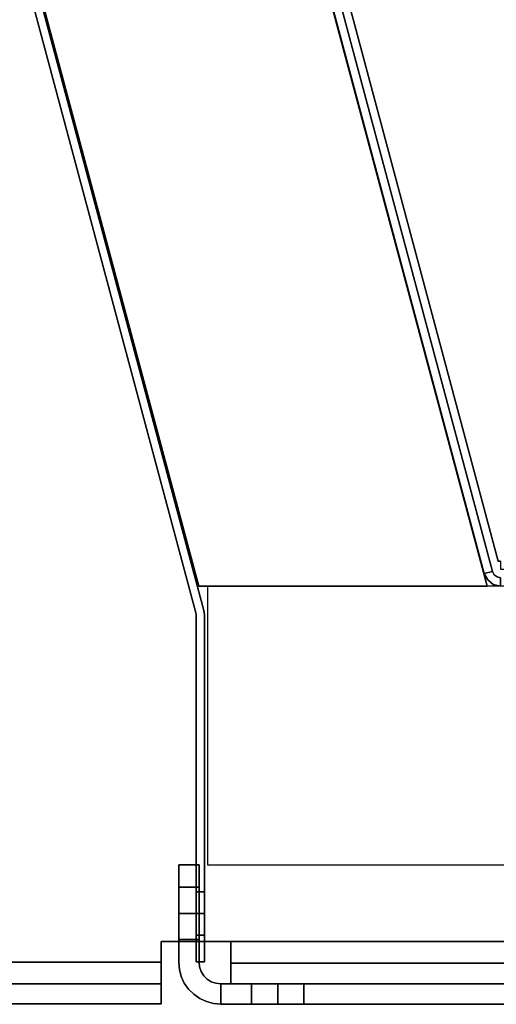
# Model space of a CAD drawing. Units: inches. Extents: x 10 to 127, y 13 to 169.
# Drawn here: x 72 to 73, y 115 to 119 of the extents above; entities that cross this region are included whole.
import ezdxf

# ---------------------------------------------------------------- set-up
doc = ezdxf.new("R2010")
doc.units = ezdxf.units.IN
doc.header["$LTSCALE"] = 6
doc.header["$MEASUREMENT"] = 0
doc.layers.add('DIMS-END', color=7, linetype='Continuous')
doc.layers.add('END VIEW', color=7, linetype='Continuous')
doc.styles.get("Standard").update_dxf_attribs({"font": 'arial.ttf'})
doc.dimstyles.get("Standard").update_dxf_attribs({"dimtxt": 1.3, "dimasz": 1.8, "dimexe": 0.25, "dimexo": 0.25, "dimgap": 0.09, "dimtad": 0, "dimtih": 1, "dimtoh": 1, "dimdec": 4, "dimzin": 0, "dimdsep": 46, "dimlunit": 5, "dimtxsty": 'Standard', "dimcen": 1, "dimadec": 0, "dimazin": 0, "dimtfac": 1, "dimtdec": 4, "dimtofl": 0, "dimtmove": 0, "dimatfit": 3, "dimfxl": 1, "dimfrac": 2, "dimtolj": 1, "dimtzin": 0, "dimarcsym": 0})

# ---------------------------------------------------------------- blocks, each defined once
blk = doc.blocks.new('BLF-77-SS_SECTION VIEW_dwg-7180141-CASE _5_ X SEC PAGE _1_ C')
at = {"layer": 'END VIEW', "flags": 128}
for points in [[(-115.3908, -21.4615), (-106.1936, -21.4615), (-106.1936, -21.3878), (-106.1936, -21.4615), (-115.3908, -21.4615), (-106.1936, -21.4615), (-115.3908, -21.4615)], [(-115.3908, -21.6119), (-106.1936, -21.6119), (-115.3908, -21.6119)], [(-92.7904, -21.466), (-105.9439, -21.466), (-105.9439, -21.5397), (-105.9439, -21.5337), (-105.9439, -21.5186), (-105.9439, -21.4946), (-105.9439, -21.463), (-105.9439, -21.4269), (-105.9439, -21.3878), (-106.1936, -21.3878), (-105.9439, -21.3878), (-92.7904, -21.3878)], [(-92.7904, -21.3878), (-105.9439, -21.3878), (-106.1936, -21.3878), (-106.1936, -21.4615), (-115.3908, -21.4615)], [(-115.3908, -21.6119), (-106.1936, -21.6119), (-115.3908, -21.6119), (-106.1936, -21.6119), (-115.3908, -21.6119)], [(-115.3908, -21.4615), (-106.1936, -21.4615), (-115.3908, -21.4615), (-106.1936, -21.4615), (-106.1936, -21.5006), (-106.1936, -21.5367), (-106.1936, -21.5683), (-106.1936, -21.5923), (-106.1936, -21.6074), (-106.1936, -21.6119), (-106.1936, -21.5397), (-106.1936, -21.5337), (-106.1936, -21.5156), (-106.1936, -21.4916), (-106.1936, -21.4615), (-106.1936, -21.3878), (-105.9439, -21.3878), (-105.9439, -21.4179), (-105.9439, -21.4434), (-105.9439, -21.46), (-105.9439, -21.466), (-105.9439, -21.5397), (-92.7904, -21.5397), (-105.9439, -21.5397), (-105.9439, -21.5337), (-105.9439, -21.5186), (-105.9439, -21.4946), (-105.9439, -21.463), (-105.9439, -21.4269), (-105.9439, -21.3878), (-92.7904, -21.3878), (-105.9439, -21.3878), (-92.7904, -21.3878)], [(-92.7904, -21.466), (-105.9439, -21.466), (-92.7904, -21.466), (-105.9439, -21.466), (-92.7904, -21.466)], [(-106.9923, -12.7523), (-105.0337, -20.067), (-105.0048, -20.0593), (-106.9634, -12.7446), (-105.0048, -20.0593), (-105.0337, -20.067), (-105.0048, -20.0593), (-104.9987, -20.0715), (-104.988, -20.0792), (-104.9758, -20.0822), (-104.9758, -20.1127), (-105.0017, -20.1066), (-105.0215, -20.0898), (-105.0337, -20.067), (-105.0215, -20.0898), (-105.0017, -20.1066), (-104.9758, -20.1127), (-104.9758, -20.0822), (-104.988, -20.0792), (-104.9987, -20.0715), (-105.0048, -20.0593), (-105.0337, -20.067), (-106.9923, -12.7523)], [(-86.3256, -14.5828), (-106.4391, -14.5828), (-104.9834, -20.0228), (-104.9758, -20.0228), (-104.9758, -20.0517), (-91.3936, -20.0517)], [(-92.9418, -21.5396), (-105.9796, -21.5396), (-105.9972, -21.5377), (-106.0136, -21.532), (-106.0281, -21.5226), (-106.0406, -21.5106), (-106.0501, -21.4955), (-106.0557, -21.4792), (-106.0576, -21.4616), (-106.0557, -21.4792), (-106.0501, -21.4955), (-106.0406, -21.5106), (-106.0281, -21.5226), (-106.0136, -21.532), (-105.9972, -21.5377), (-105.9796, -21.5396), (-105.9796, -21.6131), (-106.006, -21.6106), (-106.0312, -21.6037), (-106.0551, -21.5924), (-106.0765, -21.5773), (-106.0953, -21.559), (-106.1104, -21.537), (-106.1218, -21.5138), (-106.128, -21.488), (-106.1306, -21.4616), (-106.1306, -21.1126), (-106.1306, -21.4616), (-106.128, -21.488), (-106.1218, -21.5138), (-106.1104, -21.537), (-106.0953, -21.559), (-106.0765, -21.5773), (-106.0551, -21.5924), (-106.0312, -21.6037), (-106.006, -21.6106), (-105.9796, -21.6131), (-105.9796, -21.5396), (-92.9418, -21.5396)], [(-106.1306, -21.3792), (-106.1306, -21.3723), (-106.1306, -21.361), (-106.1306, -21.3459), (-106.1306, -21.3283), (-106.1306, -21.3081), (-106.1306, -21.2874), (-106.1306, -21.3081), (-106.1306, -21.3283), (-106.1306, -21.3459), (-106.1306, -21.361), (-106.1306, -21.3723), (-106.1306, -21.3792), (-106.1306, -21.3723), (-106.1306, -21.361), (-106.1306, -21.3459), (-106.1306, -21.3283), (-106.1306, -21.3081), (-106.1306, -21.2874), (-106.1306, -21.3081), (-106.1306, -21.3283), (-106.1306, -21.3459), (-106.1306, -21.361), (-106.1306, -21.3723), (-106.1306, -21.3792), (-106.1306, -21.3723), (-106.1306, -21.361), (-106.1306, -21.3459), (-106.1306, -21.3283), (-106.1306, -21.3081), (-106.1306, -21.2874), (-106.1306, -21.3081), (-106.1306, -21.3283), (-106.1306, -21.3459), (-106.1306, -21.361), (-106.1306, -21.3723), (-106.1306, -21.3792), (-106.1306, -21.3723), (-106.1306, -21.361), (-106.1306, -21.3459), (-106.1306, -21.3283), (-106.1306, -21.3081), (-106.1306, -21.2874), (-106.1306, -21.2666), (-106.1306, -21.2465), (-106.1306, -21.2289), (-106.1306, -21.2138), (-106.1306, -21.2025), (-106.1306, -21.1956), (-106.1306, -21.1931), (-106.0576, -21.1931), (-106.1306, -21.1931), (-106.0576, -21.1931), (-106.1306, -21.1931), (-106.0576, -21.1931), (-106.1306, -21.1931), (-106.0576, -21.1931), (-106.1306, -21.1931), (-106.0576, -21.1931), (-106.1306, -21.1931), (-106.0576, -21.1931), (-106.1306, -21.1931), (-106.1306, -21.1956), (-106.1306, -21.2025), (-106.1306, -21.2138), (-106.1306, -21.2289), (-106.1306, -21.2465), (-106.1306, -21.2666), (-106.1306, -21.2874), (-106.1306, -21.2666), (-106.1306, -21.2465), (-106.1306, -21.2289), (-106.1306, -21.2138), (-106.1306, -21.2025), (-106.1306, -21.1956), (-106.1306, -21.1931), (-106.1306, -21.1956), (-106.1306, -21.2025), (-106.1306, -21.2138), (-106.1306, -21.2289), (-106.1306, -21.2465), (-106.1306, -21.2666), (-106.1306, -21.2874), (-106.1306, -21.2666), (-106.1306, -21.2465), (-106.1306, -21.2289), (-106.1306, -21.2138), (-106.1306, -21.2025), (-106.1306, -21.1956), (-106.1306, -21.1931), (-106.1306, -21.1956), (-106.1306, -21.2025), (-106.1306, -21.2138), (-106.1306, -21.2289), (-106.1306, -21.2465), (-106.1306, -21.2666), (-106.1306, -21.2874), (-106.1306, -21.2666), (-106.1306, -21.2465), (-106.1306, -21.2289), (-106.1306, -21.2138), (-106.1306, -21.2025), (-106.1306, -21.1956), (-106.1306, -21.1931), (-106.1306, -21.1956), (-106.1306, -21.2025), (-106.1306, -21.2138), (-106.1306, -21.2289), (-106.1306, -21.2465), (-106.1306, -21.2666), (-106.1306, -21.2874), (-106.1306, -21.2666), (-106.1306, -21.2465), (-106.1306, -21.2289), (-106.1306, -21.2138), (-106.1306, -21.2025), (-106.1306, -21.1956), (-106.1306, -21.1931), (-106.1306, -21.1956), (-106.1306, -21.2025), (-106.1306, -21.2138), (-106.1306, -21.2289), (-106.1306, -21.2465), (-106.1306, -21.2666), (-106.1306, -21.2874), (-106.1306, -21.2666), (-106.1306, -21.2465), (-106.1306, -21.2289), (-106.1306, -21.2138), (-106.1306, -21.2025), (-106.1306, -21.1956), (-106.1306, -21.1931)], [(-106.1306, -21.1956), (-106.1306, -21.2025), (-106.1306, -21.2138), (-106.1306, -21.2289), (-106.1306, -21.2465), (-106.1306, -21.2666), (-106.1306, -21.2874), (-106.1306, -21.3081), (-106.1306, -21.3283), (-106.1306, -21.3459), (-106.1306, -21.361), (-106.1306, -21.3723), (-106.1306, -21.3792), (-106.1306, -21.3811), (-106.1306, -21.3792), (-106.1306, -21.3723), (-106.1306, -21.361), (-106.1306, -21.3459), (-106.1306, -21.3283), (-106.1306, -21.3081), (-106.1306, -21.2874), (-106.1306, -21.2666), (-106.1306, -21.2465), (-106.1306, -21.2289), (-106.1306, -21.2138), (-106.1306, -21.2025), (-106.1306, -21.1956), (-106.1306, -21.2025), (-106.1306, -21.2138), (-106.1306, -21.2289), (-106.1306, -21.2465), (-106.1306, -21.2666), (-106.1306, -21.2874), (-106.1306, -21.3081), (-106.1306, -21.3283), (-106.1306, -21.3459), (-106.1306, -21.361), (-106.1306, -21.3723), (-106.1306, -21.3792), (-106.1306, -21.3811), (-106.1306, -21.3792), (-106.1306, -21.3723), (-106.1306, -21.361), (-106.1306, -21.3459), (-106.1306, -21.3283), (-106.1306, -21.3081), (-106.1306, -21.2874), (-106.1306, -21.2666), (-106.1306, -21.2465), (-106.1306, -21.2289), (-106.1306, -21.2138), (-106.1306, -21.2025), (-106.1306, -21.1956), (-106.1306, -21.2025), (-106.1306, -21.2138), (-106.1306, -21.2289), (-106.1306, -21.2465), (-106.1306, -21.2666), (-106.1306, -21.2874), (-106.1306, -21.3081), (-106.1306, -21.3283), (-106.1306, -21.3459), (-106.1306, -21.361), (-106.1306, -21.3723), (-106.1306, -21.3792), (-106.1306, -21.3811), (-106.1306, -21.3792), (-106.1306, -21.3723), (-106.1306, -21.361), (-106.1306, -21.3459), (-106.1306, -21.3283), (-106.1306, -21.3081), (-106.1306, -21.2874), (-106.1306, -21.2666), (-106.1306, -21.2465), (-106.1306, -21.2289), (-106.1306, -21.2138), (-106.1306, -21.2025), (-106.1306, -21.1956), (-106.1306, -21.2025), (-106.1306, -21.2138), (-106.1306, -21.2289), (-106.1306, -21.2465), (-106.1306, -21.2666), (-106.1306, -21.2874), (-106.1306, -21.3081), (-106.1306, -21.3283), (-106.1306, -21.3459), (-106.1306, -21.361), (-106.1306, -21.3723), (-106.1306, -21.3792), (-106.1306, -21.3811), (-106.0576, -21.3811), (-106.0576, -21.3792), (-106.0576, -21.3723), (-106.0576, -21.361), (-106.0576, -21.3459), (-106.0576, -21.3283), (-106.0576, -21.3081), (-106.0576, -21.2874), (-106.0576, -21.2666), (-106.0576, -21.2465), (-106.0576, -21.2289), (-106.0576, -21.2138), (-106.0576, -21.2025), (-106.0576, -21.1956), (-106.0576, -21.2025), (-106.0576, -21.2138), (-106.0576, -21.2289), (-106.0576, -21.2465), (-106.0576, -21.2666), (-106.0576, -21.2874), (-106.0576, -21.3081), (-106.0576, -21.3283), (-106.0576, -21.3459), (-106.0576, -21.361), (-106.0576, -21.3723), (-106.0576, -21.3792), (-106.0576, -21.3811), (-106.0576, -21.3792), (-106.0576, -21.3723), (-106.0576, -21.361), (-106.0576, -21.3459), (-106.0576, -21.3283), (-106.0576, -21.3081), (-106.0576, -21.2874), (-106.0576, -21.2666), (-106.0576, -21.2465), (-106.0576, -21.2289), (-106.0576, -21.2138), (-106.0576, -21.2025), (-106.0576, -21.1956), (-106.0576, -21.2025), (-106.0576, -21.2138), (-106.0576, -21.2289), (-106.0576, -21.2465), (-106.0576, -21.2666), (-106.0576, -21.2874), (-106.0576, -21.3081), (-106.0576, -21.3283), (-106.0576, -21.3459), (-106.0576, -21.361), (-106.0576, -21.3723), (-106.0576, -21.3792), (-106.0576, -21.3811), (-106.0576, -21.3792), (-106.0576, -21.3723), (-106.0576, -21.361), (-106.0576, -21.3459), (-106.0576, -21.3283), (-106.0576, -21.3081), (-106.0576, -21.2874), (-106.0576, -21.2666), (-106.0576, -21.2465), (-106.0576, -21.2289), (-106.0576, -21.2138), (-106.0576, -21.2025), (-106.0576, -21.1956), (-106.0576, -21.2025), (-106.0576, -21.2138), (-106.0576, -21.2289), (-106.0576, -21.2465), (-106.0576, -21.2666), (-106.0576, -21.2874), (-106.0576, -21.3081), (-106.0576, -21.3283), (-106.0576, -21.3459), (-106.0576, -21.361), (-106.0576, -21.3723), (-106.0576, -21.3792), (-106.0576, -21.3811), (-106.0576, -21.3792), (-106.0576, -21.3723), (-106.0576, -21.361), (-106.0576, -21.3459), (-106.0576, -21.3283), (-106.0576, -21.3081), (-106.0576, -21.2874), (-106.0576, -21.2666), (-106.0576, -21.2465), (-106.0576, -21.2289), (-106.0576, -21.2138), (-106.0576, -21.2025), (-106.0576, -21.1956), (-106.0576, -21.2025), (-106.0576, -21.2138), (-106.0576, -21.2289), (-106.0576, -21.2465), (-106.0576, -21.2666), (-106.0576, -21.2874), (-106.0576, -21.3081), (-106.0576, -21.3283), (-106.0576, -21.3459), (-106.0576, -21.361), (-106.0576, -21.3723), (-106.0576, -21.3792), (-106.0576, -21.3811), (-106.0576, -21.3792), (-106.0576, -21.3723), (-106.0576, -21.361), (-106.0576, -21.3459), (-106.0576, -21.3283), (-106.0576, -21.3081), (-106.0576, -21.2874), (-106.0576, -21.2666), (-106.0576, -21.2465), (-106.0576, -21.2289), (-106.0576, -21.2138), (-106.0576, -21.2025), (-106.0576, -21.1956), (-106.0576, -21.2025), (-106.0576, -21.2138), (-106.0576, -21.2289), (-106.0576, -21.2465), (-106.0576, -21.2666), (-106.0576, -21.2874), (-106.0576, -21.3081), (-106.0576, -21.3283), (-106.0576, -21.3459), (-106.0576, -21.361), (-106.0576, -21.3723), (-106.0576, -21.3792), (-106.0576, -21.3811), (-106.1306, -21.3811), (-106.0576, -21.3811), (-106.1306, -21.3811), (-106.0576, -21.3811), (-106.1306, -21.3811), (-106.0576, -21.3811), (-106.1306, -21.3811), (-106.0576, -21.3811), (-106.1306, -21.3811), (-106.0576, -21.3811), (-106.1306, -21.3811), (-106.0576, -21.3811), (-106.1306, -21.3811), (-106.0576, -21.3811), (-106.1306, -21.3811), (-106.0576, -21.3811), (-106.1306, -21.3811), (-106.0576, -21.3811), (-106.1306, -21.3811), (-106.1306, -21.3792), (-106.1306, -21.3723), (-106.1306, -21.361), (-106.1306, -21.3459), (-106.1306, -21.3283), (-106.1306, -21.3081), (-106.1306, -21.2874), (-106.1306, -21.2666), (-106.1306, -21.2465), (-106.1306, -21.2289), (-106.1306, -21.2138), (-106.1306, -21.2025), (-106.1306, -21.1956), (-106.1306, -21.2025), (-106.1306, -21.2138), (-106.1306, -21.2289), (-106.1306, -21.2465), (-106.1306, -21.2666), (-106.1306, -21.2874), (-106.1306, -21.3081), (-106.1306, -21.3283), (-106.1306, -21.3459), (-106.1306, -21.361), (-106.1306, -21.3723), (-106.1306, -21.3792), (-106.1306, -21.3811), (-106.1306, -21.3792), (-106.1306, -21.3723), (-106.1306, -21.361), (-106.1306, -21.3459), (-106.1306, -21.3283), (-106.1306, -21.3081), (-106.1306, -21.2874), (-106.1306, -21.2666), (-106.1306, -21.2465), (-106.1306, -21.2289), (-106.1306, -21.2138), (-106.1306, -21.2025), (-106.1306, -21.1956), (-106.1306, -21.2025), (-106.1306, -21.2138), (-106.1306, -21.2289), (-106.1306, -21.2465), (-106.1306, -21.2666), (-106.1306, -21.2874), (-106.1306, -21.3081), (-106.1306, -21.3283), (-106.1306, -21.3459), (-106.1306, -21.361), (-106.1306, -21.3723), (-106.1306, -21.3792), (-106.1306, -21.3811), (-106.0576, -21.3811), (-106.1306, -21.3811)], [(-106.0383, -21.3623), (-106.0383, -21.3546), (-106.0383, -21.3426), (-106.0383, -21.3263), (-106.0383, -21.3075), (-106.0383, -21.2869), (-106.0683, -21.2869), (-106.0383, -21.2869), (-106.0683, -21.2869), (-106.0683, -21.2672), (-106.0683, -21.2484), (-106.0683, -21.2321), (-106.0683, -21.2193), (-106.0683, -21.2116), (-106.0683, -21.209), (-106.0683, -21.2116), (-106.0683, -21.2193), (-106.0683, -21.2321), (-106.0683, -21.2484), (-106.0683, -21.2672), (-106.0683, -21.2869), (-106.0683, -21.3075), (-106.0683, -21.3263), (-106.0683, -21.3426), (-106.0683, -21.3546), (-106.0683, -21.3623), (-106.0683, -21.3649), (-106.0683, -21.3623), (-106.0683, -21.3546), (-106.0683, -21.3426), (-106.0683, -21.3263), (-106.0683, -21.3075), (-106.0683, -21.2869), (-106.0683, -21.3075), (-106.0683, -21.3263), (-106.0683, -21.3426), (-106.0683, -21.3546), (-106.0683, -21.3623), (-106.0683, -21.3546), (-106.0683, -21.3426), (-106.0683, -21.3263), (-106.0683, -21.3075), (-106.0683, -21.2869), (-106.0683, -21.3075), (-106.0683, -21.3263), (-106.0683, -21.3426), (-106.0683, -21.3546), (-106.0683, -21.3623), (-106.0683, -21.3546), (-106.0683, -21.3426), (-106.0683, -21.3263), (-106.0683, -21.3075), (-106.0683, -21.2869), (-106.0683, -21.3075), (-106.0683, -21.3263), (-106.0683, -21.3426), (-106.0683, -21.3546), (-106.0683, -21.3623), (-106.0683, -21.3546), (-106.0683, -21.3426), (-106.0683, -21.3263), (-106.0683, -21.3075), (-106.0683, -21.2869), (-106.0683, -21.3075), (-106.0683, -21.3263), (-106.0683, -21.3426), (-106.0683, -21.3546), (-106.0683, -21.3623), (-106.0683, -21.3546), (-106.0683, -21.3426), (-106.0683, -21.3263), (-106.0683, -21.3075), (-106.0683, -21.2869), (-106.0683, -21.3075), (-106.0683, -21.3263), (-106.0683, -21.3426), (-106.0683, -21.3546), (-106.0683, -21.3623), (-106.0683, -21.3546), (-106.0683, -21.3426), (-106.0683, -21.3263), (-106.0683, -21.3075), (-106.0683, -21.2869), (-106.0383, -21.2869), (-106.0683, -21.2869), (-106.0383, -21.2869), (-106.0683, -21.2869), (-106.0383, -21.2869), (-106.0683, -21.2869), (-106.0383, -21.2869), (-106.0683, -21.2869), (-106.0383, -21.2869), (-106.0683, -21.2869), (-106.0383, -21.2869), (-106.0683, -21.2869), (-106.0383, -21.2869), (-106.0683, -21.2869), (-106.0383, -21.2869), (-106.0683, -21.2869), (-106.0383, -21.2869), (-106.0683, -21.2869), (-106.0383, -21.2869), (-106.0383, -21.3075), (-106.0383, -21.3263), (-106.0383, -21.3426), (-106.0383, -21.3546), (-106.0383, -21.3623), (-106.0383, -21.3546), (-106.0383, -21.3426), (-106.0383, -21.3263), (-106.0383, -21.3075), (-106.0383, -21.2869), (-106.0383, -21.3075), (-106.0383, -21.3263), (-106.0383, -21.3426), (-106.0383, -21.3546), (-106.0383, -21.3623), (-106.0383, -21.3546), (-106.0383, -21.3426), (-106.0383, -21.3263), (-106.0383, -21.3075), (-106.0383, -21.2869), (-106.0383, -21.3075), (-106.0383, -21.3263), (-106.0383, -21.3426), (-106.0383, -21.3546), (-106.0383, -21.3623), (-106.0383, -21.3546), (-106.0383, -21.3426), (-106.0383, -21.3263), (-106.0383, -21.3075), (-106.0383, -21.2869), (-106.0383, -21.3075), (-106.0383, -21.3263), (-106.0383, -21.3426), (-106.0383, -21.3546), (-106.0383, -21.3623), (-106.0383, -21.3546), (-106.0383, -21.3426), (-106.0383, -21.3263), (-106.0383, -21.3075), (-106.0383, -21.2869), (-106.0383, -21.3075), (-106.0383, -21.3263), (-106.0383, -21.3426), (-106.0383, -21.3546), (-106.0383, -21.3623), (-106.0383, -21.3546), (-106.0383, -21.3426), (-106.0383, -21.3263), (-106.0383, -21.3075), (-106.0383, -21.2869), (-106.0383, -21.2672), (-106.0383, -21.2484), (-106.0383, -21.2321), (-106.0383, -21.2193), (-106.0383, -21.2116), (-106.0383, -21.209), (-106.0683, -21.209), (-106.0383, -21.209), (-106.0683, -21.209), (-106.0383, -21.209), (-106.0683, -21.209), (-106.0383, -21.209), (-106.0683, -21.209), (-106.0383, -21.209), (-106.0683, -21.209), (-106.0383, -21.209), (-106.0383, -21.2116), (-106.0383, -21.2193), (-106.0383, -21.2321), (-106.0383, -21.2484), (-106.0383, -21.2672), (-106.0383, -21.2869), (-106.0383, -21.2672), (-106.0383, -21.2484), (-106.0383, -21.2321), (-106.0383, -21.2193), (-106.0383, -21.2116), (-106.0383, -21.209), (-106.0383, -21.2116), (-106.0383, -21.2193), (-106.0383, -21.2321), (-106.0383, -21.2484), (-106.0383, -21.2672), (-106.0383, -21.2869), (-106.0383, -21.2672), (-106.0383, -21.2484), (-106.0383, -21.2321), (-106.0383, -21.2193), (-106.0383, -21.2116), (-106.0383, -21.209), (-106.0383, -21.2116), (-106.0383, -21.2193), (-106.0383, -21.2321), (-106.0383, -21.2484), (-106.0383, -21.2672), (-106.0383, -21.2869), (-106.0383, -21.2672), (-106.0383, -21.2484), (-106.0383, -21.2321), (-106.0383, -21.2193), (-106.0383, -21.2116), (-106.0383, -21.209), (-106.0383, -21.2116), (-106.0383, -21.2193), (-106.0383, -21.2321), (-106.0383, -21.2484), (-106.0383, -21.2672), (-106.0383, -21.2869), (-106.0383, -21.2672), (-106.0383, -21.2484), (-106.0383, -21.2321), (-106.0383, -21.2193), (-106.0383, -21.2116), (-106.0383, -21.209), (-106.0383, -21.2116), (-106.0383, -21.2193), (-106.0383, -21.2321), (-106.0383, -21.2484), (-106.0383, -21.2672), (-106.0383, -21.2869), (-106.0383, -21.2672), (-106.0383, -21.2484), (-106.0383, -21.2321), (-106.0383, -21.2193), (-106.0383, -21.2116), (-106.0383, -21.209)], [(-106.0383, -21.2116), (-106.0383, -21.2193), (-106.0383, -21.2321), (-106.0383, -21.2484), (-106.0383, -21.2672), (-106.0383, -21.2869), (-106.0383, -21.3075), (-106.0383, -21.3263), (-106.0383, -21.3426), (-106.0383, -21.3546), (-106.0383, -21.3623), (-106.0383, -21.3649), (-106.0383, -21.3623), (-106.0383, -21.3546), (-106.0383, -21.3426), (-106.0383, -21.3263), (-106.0383, -21.3075), (-106.0383, -21.2869), (-106.0383, -21.2672), (-106.0383, -21.2484), (-106.0383, -21.2321), (-106.0383, -21.2193), (-106.0383, -21.2116), (-106.0383, -21.2193), (-106.0383, -21.2321), (-106.0383, -21.2484), (-106.0383, -21.2672), (-106.0383, -21.2869), (-106.0383, -21.3075), (-106.0383, -21.3263), (-106.0383, -21.3426), (-106.0383, -21.3546), (-106.0383, -21.3623), (-106.0383, -21.3649), (-106.0383, -21.3623), (-106.0383, -21.3546), (-106.0383, -21.3426), (-106.0383, -21.3263), (-106.0383, -21.3075), (-106.0383, -21.2869), (-106.0383, -21.2672), (-106.0383, -21.2484), (-106.0383, -21.2321), (-106.0383, -21.2193), (-106.0383, -21.2116), (-106.0383, -21.2193), (-106.0383, -21.2321), (-106.0383, -21.2484), (-106.0383, -21.2672), (-106.0383, -21.2869), (-106.0383, -21.3075), (-106.0383, -21.3263), (-106.0383, -21.3426), (-106.0383, -21.3546), (-106.0383, -21.3623), (-106.0383, -21.3649), (-106.0383, -21.3623), (-106.0383, -21.3546), (-106.0383, -21.3426), (-106.0383, -21.3263), (-106.0383, -21.3075), (-106.0383, -21.2869), (-106.0383, -21.2672), (-106.0383, -21.2484), (-106.0383, -21.2321), (-106.0383, -21.2193), (-106.0383, -21.2116), (-106.0383, -21.2193), (-106.0383, -21.2321), (-106.0383, -21.2484), (-106.0383, -21.2672), (-106.0383, -21.2869), (-106.0383, -21.3075), (-106.0383, -21.3263), (-106.0383, -21.3426), (-106.0383, -21.3546), (-106.0383, -21.3623), (-106.0383, -21.3649), (-106.0683, -21.3649), (-106.0383, -21.3649), (-106.0683, -21.3649), (-106.0383, -21.3649), (-106.0683, -21.3649), (-106.0383, -21.3649), (-106.0683, -21.3649), (-106.0383, -21.3649), (-106.0683, -21.3649), (-106.0383, -21.3649), (-106.0683, -21.3649), (-106.0383, -21.3649), (-106.0683, -21.3649), (-106.0383, -21.3649), (-106.0683, -21.3649), (-106.0383, -21.3649), (-106.0683, -21.3649), (-106.0383, -21.3649), (-106.0683, -21.3649), (-106.0383, -21.3649)], [(-105.869, -21.6131), (-105.8664, -21.6131), (-105.8595, -21.6131), (-105.8482, -21.6131), (-105.8337, -21.6131), (-105.8155, -21.6131), (-105.796, -21.6131), (-105.7746, -21.6131), (-105.796, -21.6131), (-105.8155, -21.6131), (-105.8337, -21.6131), (-105.8482, -21.6131), (-105.8595, -21.6131), (-105.8664, -21.6131), (-105.869, -21.6131), (-105.8664, -21.6131), (-105.8595, -21.6131), (-105.8482, -21.6131), (-105.8337, -21.6131), (-105.8155, -21.6131), (-105.796, -21.6131), (-105.7746, -21.6131), (-105.796, -21.6131), (-105.8155, -21.6131), (-105.8337, -21.6131), (-105.8482, -21.6131), (-105.8595, -21.6131), (-105.8664, -21.6131), (-105.869, -21.6131), (-105.8664, -21.6131), (-105.8595, -21.6131), (-105.8482, -21.6131), (-105.8337, -21.6131), (-105.8155, -21.6131), (-105.796, -21.6131), (-105.7746, -21.6131), (-105.796, -21.6131), (-105.8155, -21.6131), (-105.8337, -21.6131), (-105.8482, -21.6131), (-105.8595, -21.6131), (-105.8664, -21.6131), (-105.869, -21.6131), (-105.8664, -21.6131), (-105.8595, -21.6131), (-105.8482, -21.6131), (-105.8337, -21.6131), (-105.8155, -21.6131), (-105.796, -21.6131), (-105.7746, -21.6131), (-105.796, -21.6131), (-105.8155, -21.6131), (-105.8337, -21.6131), (-105.8482, -21.6131), (-105.8595, -21.6131), (-105.8664, -21.6131), (-105.869, -21.6131), (-105.869, -21.5396), (-105.869, -21.6131), (-105.869, -21.5396), (-105.869, -21.6131), (-105.869, -21.5396), (-105.869, -21.6131), (-105.869, -21.5396), (-105.869, -21.6131), (-105.869, -21.5396), (-105.869, -21.6131), (-105.869, -21.5396), (-105.869, -21.6131), (-105.869, -21.5396), (-105.869, -21.6131), (-105.869, -21.5396), (-105.869, -21.6131), (-105.869, -21.5396), (-105.869, -21.6131), (-105.869, -21.5396), (-105.869, -21.6131), (-105.869, -21.5396), (-105.8664, -21.5396), (-105.8595, -21.5396), (-105.8482, -21.5396), (-105.8337, -21.5396), (-105.8155, -21.5396), (-105.796, -21.5396), (-105.7746, -21.5396), (-105.796, -21.5396), (-105.8155, -21.5396), (-105.8337, -21.5396), (-105.8482, -21.5396), (-105.8595, -21.5396), (-105.8664, -21.5396), (-105.869, -21.5396), (-105.8664, -21.5396), (-105.8595, -21.5396), (-105.8482, -21.5396), (-105.8337, -21.5396), (-105.8155, -21.5396), (-105.796, -21.5396), (-105.7746, -21.5396), (-105.796, -21.5396), (-105.8155, -21.5396), (-105.8337, -21.5396), (-105.8482, -21.5396), (-105.8595, -21.5396), (-105.8664, -21.5396), (-105.869, -21.5396), (-105.8664, -21.5396), (-105.8595, -21.5396), (-105.8482, -21.5396), (-105.8337, -21.5396), (-105.8155, -21.5396), (-105.796, -21.5396), (-105.7746, -21.5396), (-105.796, -21.5396), (-105.8155, -21.5396), (-105.8337, -21.5396), (-105.8482, -21.5396), (-105.8595, -21.5396), (-105.8664, -21.5396), (-105.869, -21.5396), (-105.8664, -21.5396), (-105.8595, -21.5396), (-105.8482, -21.5396), (-105.8337, -21.5396), (-105.8155, -21.5396), (-105.796, -21.5396), (-105.7746, -21.5396), (-105.796, -21.5396), (-105.8155, -21.5396), (-105.8337, -21.5396), (-105.8482, -21.5396), (-105.8595, -21.5396), (-105.8664, -21.5396), (-105.869, -21.5396), (-105.8664, -21.5396), (-105.8595, -21.5396), (-105.8482, -21.5396), (-105.8337, -21.5396), (-105.8155, -21.5396), (-105.796, -21.5396), (-105.7746, -21.5396), (-105.796, -21.5396), (-105.8155, -21.5396), (-105.8337, -21.5396), (-105.8482, -21.5396), (-105.8595, -21.5396), (-105.8664, -21.5396), (-105.869, -21.5396), (-105.869, -21.6131), (-105.8664, -21.6131), (-105.8595, -21.6131), (-105.8482, -21.6131), (-105.8337, -21.6131), (-105.8155, -21.6131), (-105.796, -21.6131), (-105.7746, -21.6131), (-105.7746, -21.5396), (-105.7746, -21.6131), (-105.7746, -21.5396), (-105.7746, -21.6131), (-105.7746, -21.5396), (-105.7746, -21.6131), (-105.7746, -21.5396), (-105.7746, -21.6131), (-105.7746, -21.5396), (-105.7746, -21.6131), (-105.7746, -21.5396), (-105.7746, -21.6131), (-105.7746, -21.5396), (-105.7746, -21.6131), (-105.7746, -21.5396), (-105.7746, -21.6131), (-105.7746, -21.5396), (-105.7746, -21.6131), (-105.7746, -21.5396), (-105.7746, -21.6131)], [(-105.8664, -21.6131), (-105.8595, -21.6131), (-105.8482, -21.6131), (-105.8337, -21.6131), (-105.8155, -21.6131), (-105.796, -21.6131), (-105.7746, -21.6131), (-105.7539, -21.6131), (-105.7344, -21.6131), (-105.7162, -21.6131), (-105.7017, -21.6131), (-105.6904, -21.6131), (-105.6835, -21.6131), (-105.6809, -21.6131), (-105.6835, -21.6131), (-105.6904, -21.6131), (-105.7017, -21.6131), (-105.7162, -21.6131), (-105.7344, -21.6131), (-105.7539, -21.6131), (-105.7746, -21.6131), (-105.796, -21.6131), (-105.8155, -21.6131), (-105.8337, -21.6131), (-105.8482, -21.6131), (-105.8595, -21.6131), (-105.8664, -21.6131), (-105.8595, -21.6131), (-105.8482, -21.6131), (-105.8337, -21.6131), (-105.8155, -21.6131), (-105.796, -21.6131), (-105.7746, -21.6131), (-105.7539, -21.6131), (-105.7344, -21.6131), (-105.7162, -21.6131), (-105.7017, -21.6131), (-105.6904, -21.6131), (-105.6835, -21.6131), (-105.6809, -21.6131), (-105.6835, -21.6131), (-105.6904, -21.6131), (-105.7017, -21.6131), (-105.7162, -21.6131), (-105.7344, -21.6131), (-105.7539, -21.6131), (-105.7746, -21.6131), (-105.796, -21.6131), (-105.8155, -21.6131), (-105.8337, -21.6131), (-105.8482, -21.6131), (-105.8595, -21.6131), (-105.8664, -21.6131), (-105.8595, -21.6131), (-105.8482, -21.6131), (-105.8337, -21.6131), (-105.8155, -21.6131), (-105.796, -21.6131), (-105.7746, -21.6131), (-105.7539, -21.6131), (-105.7344, -21.6131), (-105.7162, -21.6131), (-105.7017, -21.6131), (-105.6904, -21.6131), (-105.6835, -21.6131), (-105.6809, -21.6131), (-105.6835, -21.6131), (-105.6904, -21.6131), (-105.7017, -21.6131), (-105.7162, -21.6131), (-105.7344, -21.6131), (-105.7539, -21.6131), (-105.7746, -21.6131), (-105.796, -21.6131), (-105.8155, -21.6131), (-105.8337, -21.6131), (-105.8482, -21.6131), (-105.8595, -21.6131), (-105.8664, -21.6131), (-105.8595, -21.6131), (-105.8482, -21.6131), (-105.8337, -21.6131), (-105.8155, -21.6131), (-105.796, -21.6131), (-105.7746, -21.6131), (-105.7539, -21.6131), (-105.7344, -21.6131), (-105.7162, -21.6131), (-105.7017, -21.6131), (-105.6904, -21.6131), (-105.6835, -21.6131), (-105.6809, -21.6131)], [(-105.6835, -21.6131), (-105.6904, -21.6131), (-105.7017, -21.6131), (-105.7162, -21.6131), (-105.7344, -21.6131), (-105.7539, -21.6131), (-105.7746, -21.6131)]]:
    blk.add_lwpolyline(points, dxfattribs=at)
for points in [[(-106.9984, -12.7393), (-105.0237, -20.1122), (-106.9984, -12.7393), (-108.0332, -12.7393), (-106.0585, -20.1122), (-108.0332, -12.7393)], [(-106.0383, -20.2152), (-106.04, -20.1998), (-107.7585, -13.7841), (-107.7662, -13.7661), (-107.78, -13.7516), (-107.7979, -13.7422), (-107.8168, -13.7387), (-107.7979, -13.7422), (-107.78, -13.7516), (-107.7662, -13.7661), (-107.7585, -13.7841), (-106.04, -20.1998)], [(-106.0383, -21.4608), (-106.0683, -21.4608), (-106.0683, -20.2152), (-106.0692, -20.2075), (-107.7868, -13.7918), (-106.0692, -20.2075), (-106.0683, -20.2152), (-106.0683, -21.4608), (-106.0383, -21.4608), (-106.0383, -20.2152)], [(-104.9758, -20.0228), (-104.9834, -20.0228), (-104.9758, -20.0228), (-104.9758, -20.0517), (-91.3936, -20.0517), (-91.3936, -20.0228), (-91.3646, -20.0228), (-86.3256, -14.9791), (-86.3256, -14.5828), (-106.4391, -14.5828), (-104.9834, -20.0228)], [(-104.9834, -20.0228), (-106.4391, -14.5828), (-86.3256, -14.5828), (-106.4391, -14.5828)], [(-106.0585, -20.1122), (-105.0237, -20.1122)], [(-106.027, -21.1128), (-92.233, -21.1128), (-91.2337, -20.1128), (-106.027, -20.1128)], [(-91.2337, -20.1128), (-106.027, -20.1128), (-106.027, -21.1128), (-92.233, -21.1128)], [(-106.1306, -21.1126), (-106.0576, -21.1126), (-106.0576, -21.4616), (-106.0576, -21.1126)], [(-106.0576, -21.1931), (-106.0576, -21.1956), (-106.0576, -21.2025), (-106.0576, -21.2138), (-106.0576, -21.2289), (-106.0576, -21.2465), (-106.0576, -21.2666), (-106.0576, -21.2874), (-106.0576, -21.2666), (-106.0576, -21.2465), (-106.0576, -21.2289), (-106.0576, -21.2138), (-106.0576, -21.2025), (-106.0576, -21.1956), (-106.0576, -21.1931), (-106.0576, -21.1956), (-106.0576, -21.2025), (-106.0576, -21.2138), (-106.0576, -21.2289), (-106.0576, -21.2465), (-106.0576, -21.2666), (-106.0576, -21.2874), (-106.0576, -21.2666), (-106.0576, -21.2465), (-106.0576, -21.2289), (-106.0576, -21.2138), (-106.0576, -21.2025), (-106.0576, -21.1956), (-106.0576, -21.1931), (-106.0576, -21.1956), (-106.0576, -21.2025), (-106.0576, -21.2138), (-106.0576, -21.2289), (-106.0576, -21.2465), (-106.0576, -21.2666), (-106.0576, -21.2874), (-106.0576, -21.2666), (-106.0576, -21.2465), (-106.0576, -21.2289), (-106.0576, -21.2138), (-106.0576, -21.2025), (-106.0576, -21.1956), (-106.0576, -21.1931), (-106.0576, -21.1956), (-106.0576, -21.2025), (-106.0576, -21.2138), (-106.0576, -21.2289), (-106.0576, -21.2465), (-106.0576, -21.2666), (-106.0576, -21.2874), (-106.0576, -21.2666), (-106.0576, -21.2465), (-106.0576, -21.2289), (-106.0576, -21.2138), (-106.0576, -21.2025), (-106.0576, -21.1956), (-106.0576, -21.1931), (-106.0576, -21.1956), (-106.0576, -21.2025), (-106.0576, -21.2138), (-106.0576, -21.2289), (-106.0576, -21.2465), (-106.0576, -21.2666), (-106.0576, -21.2874), (-106.0576, -21.2666), (-106.0576, -21.2465), (-106.0576, -21.2289), (-106.0576, -21.2138), (-106.0576, -21.2025), (-106.0576, -21.1956), (-106.0576, -21.1931), (-106.1306, -21.1931), (-106.0576, -21.1931), (-106.1306, -21.1931), (-106.0576, -21.1931), (-106.1306, -21.1931), (-106.0576, -21.1931), (-106.1306, -21.1931), (-106.0576, -21.1931), (-106.1306, -21.1931)], [(-106.0576, -21.2874), (-106.0576, -21.3081), (-106.0576, -21.3283), (-106.0576, -21.3459), (-106.0576, -21.361), (-106.0576, -21.3723), (-106.0576, -21.3792), (-106.0576, -21.3723), (-106.0576, -21.361), (-106.0576, -21.3459), (-106.0576, -21.3283), (-106.0576, -21.3081), (-106.0576, -21.2874), (-106.0576, -21.3081), (-106.0576, -21.3283), (-106.0576, -21.3459), (-106.0576, -21.361), (-106.0576, -21.3723), (-106.0576, -21.3792), (-106.0576, -21.3723), (-106.0576, -21.361), (-106.0576, -21.3459), (-106.0576, -21.3283), (-106.0576, -21.3081), (-106.0576, -21.2874), (-106.0576, -21.3081), (-106.0576, -21.3283), (-106.0576, -21.3459), (-106.0576, -21.361), (-106.0576, -21.3723), (-106.0576, -21.3792), (-106.0576, -21.3723), (-106.0576, -21.361), (-106.0576, -21.3459), (-106.0576, -21.3283), (-106.0576, -21.3081), (-106.0576, -21.2874), (-106.0576, -21.3081), (-106.0576, -21.3283), (-106.0576, -21.3459), (-106.0576, -21.361), (-106.0576, -21.3723), (-106.0576, -21.3792), (-106.0576, -21.3723), (-106.0576, -21.361), (-106.0576, -21.3459), (-106.0576, -21.3283), (-106.0576, -21.3081), (-106.0576, -21.2874), (-106.0576, -21.3081), (-106.0576, -21.3283), (-106.0576, -21.3459), (-106.0576, -21.361), (-106.0576, -21.3723), (-106.0576, -21.3792), (-106.0576, -21.3723), (-106.0576, -21.361), (-106.0576, -21.3459), (-106.0576, -21.3283), (-106.0576, -21.3081), (-106.0576, -21.2874), (-106.0576, -21.3081), (-106.0576, -21.3283), (-106.0576, -21.3459), (-106.0576, -21.361), (-106.0576, -21.3723), (-106.0576, -21.3792), (-106.0576, -21.3811), (-106.0576, -21.3792), (-106.0576, -21.3723), (-106.0576, -21.361), (-106.0576, -21.3459), (-106.0576, -21.3283), (-106.0576, -21.3081), (-106.0576, -21.2874), (-106.0576, -21.2666), (-106.0576, -21.2465), (-106.0576, -21.2289), (-106.0576, -21.2138), (-106.0576, -21.2025), (-106.0576, -21.1956), (-106.0576, -21.1931), (-106.0576, -21.1956), (-106.0576, -21.2025), (-106.0576, -21.2138), (-106.0576, -21.2289), (-106.0576, -21.2465), (-106.0576, -21.2666), (-106.0576, -21.2874), (-106.1306, -21.2874), (-106.1306, -21.3081), (-106.1306, -21.3283), (-106.1306, -21.3459), (-106.1306, -21.361), (-106.1306, -21.3723), (-106.1306, -21.3792), (-106.1306, -21.3723), (-106.1306, -21.361), (-106.1306, -21.3459), (-106.1306, -21.3283), (-106.1306, -21.3081), (-106.1306, -21.2874), (-106.1306, -21.3081), (-106.1306, -21.3283), (-106.1306, -21.3459), (-106.1306, -21.361), (-106.1306, -21.3723), (-106.1306, -21.3792), (-106.1306, -21.3723), (-106.1306, -21.361), (-106.1306, -21.3459), (-106.1306, -21.3283), (-106.1306, -21.3081), (-106.1306, -21.2874), (-106.0576, -21.2874), (-106.1306, -21.2874), (-106.0576, -21.2874), (-106.1306, -21.2874), (-106.0576, -21.2874), (-106.1306, -21.2874), (-106.0576, -21.2874), (-106.1306, -21.2874), (-106.0576, -21.2874), (-106.1306, -21.2874), (-106.0576, -21.2874), (-106.1306, -21.2874), (-106.0576, -21.2874), (-106.1306, -21.2874), (-106.0576, -21.2874), (-106.1306, -21.2874), (-106.0576, -21.2874), (-106.1306, -21.2874), (-106.0576, -21.2874), (-106.1306, -21.2874)], [(-106.0683, -21.209), (-106.0383, -21.209), (-106.0683, -21.209), (-106.0383, -21.209), (-106.0683, -21.209), (-106.0383, -21.209), (-106.0683, -21.209), (-106.0383, -21.209), (-106.0683, -21.209), (-106.0383, -21.209), (-106.0683, -21.209), (-106.0383, -21.209), (-106.0683, -21.209), (-106.0683, -21.2116), (-106.0683, -21.2193), (-106.0683, -21.2321), (-106.0683, -21.2484), (-106.0683, -21.2672), (-106.0683, -21.2869), (-106.0683, -21.2672), (-106.0683, -21.2484), (-106.0683, -21.2321), (-106.0683, -21.2193), (-106.0683, -21.2116), (-106.0683, -21.209), (-106.0683, -21.2116), (-106.0683, -21.2193), (-106.0683, -21.2321), (-106.0683, -21.2484), (-106.0683, -21.2672), (-106.0683, -21.2869), (-106.0683, -21.2672), (-106.0683, -21.2484), (-106.0683, -21.2321), (-106.0683, -21.2193), (-106.0683, -21.2116), (-106.0683, -21.209), (-106.0683, -21.2116), (-106.0683, -21.2193), (-106.0683, -21.2321), (-106.0683, -21.2484), (-106.0683, -21.2672), (-106.0683, -21.2869), (-106.0683, -21.2672), (-106.0683, -21.2484), (-106.0683, -21.2321), (-106.0683, -21.2193), (-106.0683, -21.2116), (-106.0683, -21.209), (-106.0683, -21.2116), (-106.0683, -21.2193), (-106.0683, -21.2321), (-106.0683, -21.2484), (-106.0683, -21.2672), (-106.0683, -21.2869), (-106.0683, -21.2672), (-106.0683, -21.2484), (-106.0683, -21.2321), (-106.0683, -21.2193), (-106.0683, -21.2116), (-106.0683, -21.209), (-106.0683, -21.2116), (-106.0683, -21.2193), (-106.0683, -21.2321), (-106.0683, -21.2484), (-106.0683, -21.2672), (-106.0683, -21.2869), (-106.0683, -21.2672), (-106.0683, -21.2484), (-106.0683, -21.2321), (-106.0683, -21.2193), (-106.0683, -21.2116)], [(-106.0383, -21.3649), (-106.0383, -21.3623), (-106.0383, -21.3546), (-106.0383, -21.3426), (-106.0383, -21.3263), (-106.0383, -21.3075), (-106.0383, -21.2869), (-106.0383, -21.2672), (-106.0383, -21.2484), (-106.0383, -21.2321), (-106.0383, -21.2193), (-106.0383, -21.2116), (-106.0383, -21.2193), (-106.0383, -21.2321), (-106.0383, -21.2484), (-106.0383, -21.2672), (-106.0383, -21.2869), (-106.0383, -21.3075), (-106.0383, -21.3263), (-106.0383, -21.3426), (-106.0383, -21.3546), (-106.0383, -21.3623), (-106.0383, -21.3649), (-106.0383, -21.3623), (-106.0383, -21.3546), (-106.0383, -21.3426), (-106.0383, -21.3263), (-106.0383, -21.3075), (-106.0383, -21.2869), (-106.0383, -21.2672), (-106.0383, -21.2484), (-106.0383, -21.2321), (-106.0383, -21.2193), (-106.0383, -21.2116), (-106.0383, -21.2193), (-106.0383, -21.2321), (-106.0383, -21.2484), (-106.0383, -21.2672), (-106.0383, -21.2869), (-106.0383, -21.3075), (-106.0383, -21.3263), (-106.0383, -21.3426), (-106.0383, -21.3546), (-106.0383, -21.3623), (-106.0383, -21.3649), (-106.0683, -21.3649), (-106.0683, -21.3623), (-106.0683, -21.3546), (-106.0683, -21.3426), (-106.0683, -21.3263), (-106.0683, -21.3075), (-106.0683, -21.2869), (-106.0683, -21.2672), (-106.0683, -21.2484), (-106.0683, -21.2321), (-106.0683, -21.2193), (-106.0683, -21.2116), (-106.0683, -21.2193), (-106.0683, -21.2321), (-106.0683, -21.2484), (-106.0683, -21.2672), (-106.0683, -21.2869), (-106.0683, -21.3075), (-106.0683, -21.3263), (-106.0683, -21.3426), (-106.0683, -21.3546), (-106.0683, -21.3623), (-106.0683, -21.3649), (-106.0683, -21.3623), (-106.0683, -21.3546), (-106.0683, -21.3426), (-106.0683, -21.3263), (-106.0683, -21.3075), (-106.0683, -21.2869), (-106.0683, -21.2672), (-106.0683, -21.2484), (-106.0683, -21.2321), (-106.0683, -21.2193), (-106.0683, -21.2116), (-106.0683, -21.2193), (-106.0683, -21.2321), (-106.0683, -21.2484), (-106.0683, -21.2672), (-106.0683, -21.2869), (-106.0683, -21.3075), (-106.0683, -21.3263), (-106.0683, -21.3426), (-106.0683, -21.3546), (-106.0683, -21.3623), (-106.0683, -21.3649), (-106.0683, -21.3623), (-106.0683, -21.3546), (-106.0683, -21.3426), (-106.0683, -21.3263), (-106.0683, -21.3075), (-106.0683, -21.2869), (-106.0683, -21.2672), (-106.0683, -21.2484), (-106.0683, -21.2321), (-106.0683, -21.2193), (-106.0683, -21.2116), (-106.0683, -21.2193), (-106.0683, -21.2321), (-106.0683, -21.2484), (-106.0683, -21.2672), (-106.0683, -21.2869), (-106.0683, -21.3075), (-106.0683, -21.3263), (-106.0683, -21.3426), (-106.0683, -21.3546), (-106.0683, -21.3623), (-106.0683, -21.3649), (-106.0683, -21.3623), (-106.0683, -21.3546), (-106.0683, -21.3426), (-106.0683, -21.3263), (-106.0683, -21.3075), (-106.0683, -21.2869), (-106.0683, -21.2672), (-106.0683, -21.2484), (-106.0683, -21.2321), (-106.0683, -21.2193), (-106.0683, -21.2116), (-106.0683, -21.2193), (-106.0683, -21.2321), (-106.0683, -21.2484), (-106.0683, -21.2672), (-106.0683, -21.2869), (-106.0683, -21.3075), (-106.0683, -21.3263), (-106.0683, -21.3426), (-106.0683, -21.3546), (-106.0683, -21.3623), (-106.0683, -21.3649), (-106.0683, -21.3623), (-106.0683, -21.3546), (-106.0683, -21.3426), (-106.0683, -21.3263), (-106.0683, -21.3075), (-106.0683, -21.2869), (-106.0683, -21.2672), (-106.0683, -21.2484), (-106.0683, -21.2321), (-106.0683, -21.2193), (-106.0683, -21.2116), (-106.0683, -21.2193), (-106.0683, -21.2321), (-106.0683, -21.2484), (-106.0683, -21.2672), (-106.0683, -21.2869), (-106.0683, -21.3075), (-106.0683, -21.3263), (-106.0683, -21.3426), (-106.0683, -21.3546), (-106.0683, -21.3623), (-106.0683, -21.3649)], [(-92.7904, -21.5397), (-105.9439, -21.5397), (-92.7904, -21.5397), (-105.9439, -21.5397), (-92.7904, -21.5397), (-105.9439, -21.5397), (-92.7904, -21.5397), (-92.7904, -21.466), (-105.9439, -21.466), (-105.9439, -21.46), (-105.9439, -21.4434), (-105.9439, -21.4179), (-105.9439, -21.3878), (-92.7904, -21.3878), (-92.7904, -21.4269), (-92.7904, -21.463), (-92.7904, -21.4946), (-92.7904, -21.5186), (-92.7904, -21.5337)], [(-92.7904, -21.3878), (-105.9439, -21.3878)], [(-106.1936, -21.5397), (-115.3908, -21.5397), (-106.1936, -21.5397), (-106.1936, -21.5337), (-106.1936, -21.5156), (-106.1936, -21.4916), (-106.1936, -21.4615), (-106.1936, -21.5006), (-106.1936, -21.5367), (-106.1936, -21.5683), (-106.1936, -21.5923), (-106.1936, -21.6074), (-106.1936, -21.6119), (-106.1936, -21.5397), (-115.3908, -21.5397), (-106.1936, -21.5397), (-115.3908, -21.5397), (-106.1936, -21.5397), (-115.3908, -21.5397)], [(-92.7904, -21.466), (-105.9439, -21.466)], [(-105.9796, -21.5396), (-105.9796, -21.6131)], [(-105.7746, -21.6131), (-105.7746, -21.5396), (-105.7539, -21.5396), (-105.7344, -21.5396), (-105.7162, -21.5396), (-105.7017, -21.5396), (-105.6904, -21.5396), (-105.6835, -21.5396), (-105.6904, -21.5396), (-105.7017, -21.5396), (-105.7162, -21.5396), (-105.7344, -21.5396), (-105.7539, -21.5396), (-105.7746, -21.5396), (-105.7539, -21.5396), (-105.7344, -21.5396), (-105.7162, -21.5396), (-105.7017, -21.5396), (-105.6904, -21.5396), (-105.6835, -21.5396), (-105.6904, -21.5396), (-105.7017, -21.5396), (-105.7162, -21.5396), (-105.7344, -21.5396), (-105.7539, -21.5396), (-105.7746, -21.5396), (-105.7539, -21.5396), (-105.7344, -21.5396), (-105.7162, -21.5396), (-105.7017, -21.5396), (-105.6904, -21.5396), (-105.6835, -21.5396), (-105.6904, -21.5396), (-105.7017, -21.5396), (-105.7162, -21.5396), (-105.7344, -21.5396), (-105.7539, -21.5396), (-105.7746, -21.5396), (-105.7539, -21.5396), (-105.7344, -21.5396), (-105.7162, -21.5396), (-105.7017, -21.5396), (-105.6904, -21.5396), (-105.6835, -21.5396), (-105.6904, -21.5396), (-105.7017, -21.5396), (-105.7162, -21.5396), (-105.7344, -21.5396), (-105.7539, -21.5396), (-105.7746, -21.5396), (-105.7539, -21.5396), (-105.7344, -21.5396), (-105.7162, -21.5396), (-105.7017, -21.5396), (-105.6904, -21.5396), (-105.6835, -21.5396), (-105.6904, -21.5396), (-105.7017, -21.5396), (-105.7162, -21.5396), (-105.7344, -21.5396), (-105.7539, -21.5396), (-105.7746, -21.5396), (-105.7539, -21.5396), (-105.7344, -21.5396), (-105.7162, -21.5396), (-105.7017, -21.5396), (-105.6904, -21.5396), (-105.6835, -21.5396), (-105.6809, -21.5396), (-105.6835, -21.5396), (-105.6904, -21.5396), (-105.7017, -21.5396), (-105.7162, -21.5396), (-105.7344, -21.5396), (-105.7539, -21.5396), (-105.7746, -21.5396), (-105.796, -21.5396), (-105.8155, -21.5396), (-105.8337, -21.5396), (-105.8482, -21.5396), (-105.8595, -21.5396), (-105.8664, -21.5396), (-105.869, -21.5396), (-105.8664, -21.5396), (-105.8595, -21.5396), (-105.8482, -21.5396), (-105.8337, -21.5396), (-105.8155, -21.5396), (-105.796, -21.5396), (-105.7746, -21.5396), (-105.7746, -21.6131), (-105.7539, -21.6131), (-105.7344, -21.6131), (-105.7162, -21.6131), (-105.7017, -21.6131), (-105.6904, -21.6131), (-105.6835, -21.6131), (-105.6904, -21.6131), (-105.7017, -21.6131), (-105.7162, -21.6131), (-105.7344, -21.6131), (-105.7539, -21.6131), (-105.7746, -21.6131), (-105.7539, -21.6131), (-105.7344, -21.6131), (-105.7162, -21.6131), (-105.7017, -21.6131), (-105.6904, -21.6131), (-105.6835, -21.6131), (-105.6904, -21.6131), (-105.7017, -21.6131), (-105.7162, -21.6131), (-105.7344, -21.6131), (-105.7539, -21.6131), (-105.7746, -21.6131), (-105.7539, -21.6131), (-105.7344, -21.6131), (-105.7162, -21.6131), (-105.7017, -21.6131), (-105.6904, -21.6131), (-105.6835, -21.6131), (-105.6904, -21.6131), (-105.7017, -21.6131), (-105.7162, -21.6131), (-105.7344, -21.6131), (-105.7539, -21.6131), (-105.7746, -21.6131), (-105.7539, -21.6131), (-105.7344, -21.6131), (-105.7162, -21.6131), (-105.7017, -21.6131), (-105.6904, -21.6131), (-105.6835, -21.6131), (-105.6904, -21.6131), (-105.7017, -21.6131), (-105.7162, -21.6131), (-105.7344, -21.6131), (-105.7539, -21.6131), (-105.7746, -21.6131), (-105.7539, -21.6131), (-105.7344, -21.6131), (-105.7162, -21.6131), (-105.7017, -21.6131), (-105.6904, -21.6131), (-105.6835, -21.6131), (-105.6904, -21.6131), (-105.7017, -21.6131), (-105.7162, -21.6131), (-105.7344, -21.6131), (-105.7539, -21.6131), (-105.7746, -21.6131), (-105.796, -21.6131), (-105.8155, -21.6131), (-105.8337, -21.6131), (-105.8482, -21.6131), (-105.8595, -21.6131), (-105.8664, -21.6131), (-105.869, -21.6131), (-105.8664, -21.6131), (-105.8595, -21.6131), (-105.8482, -21.6131), (-105.8337, -21.6131), (-105.8155, -21.6131), (-105.796, -21.6131)], [(-105.6809, -21.5396), (-105.6809, -21.6131), (-105.6809, -21.5396), (-105.6809, -21.6131), (-105.6809, -21.5396), (-105.6809, -21.6131), (-105.6809, -21.5396), (-105.6809, -21.6131), (-105.6809, -21.5396), (-105.6809, -21.6131), (-105.6809, -21.5396), (-105.6809, -21.6131), (-105.6835, -21.6131), (-105.6904, -21.6131), (-105.7017, -21.6131), (-105.7162, -21.6131), (-105.7344, -21.6131), (-105.7539, -21.6131), (-105.7746, -21.6131), (-105.796, -21.6131), (-105.8155, -21.6131), (-105.8337, -21.6131), (-105.8482, -21.6131), (-105.8595, -21.6131), (-105.8664, -21.6131), (-105.8595, -21.6131), (-105.8482, -21.6131), (-105.8337, -21.6131), (-105.8155, -21.6131), (-105.796, -21.6131), (-105.7746, -21.6131), (-105.7539, -21.6131), (-105.7344, -21.6131), (-105.7162, -21.6131), (-105.7017, -21.6131), (-105.6904, -21.6131), (-105.6835, -21.6131), (-105.6809, -21.6131), (-105.6835, -21.6131), (-105.6904, -21.6131), (-105.7017, -21.6131), (-105.7162, -21.6131), (-105.7344, -21.6131), (-105.7539, -21.6131), (-105.7746, -21.6131), (-105.796, -21.6131), (-105.8155, -21.6131), (-105.8337, -21.6131), (-105.8482, -21.6131), (-105.8595, -21.6131), (-105.8664, -21.6131), (-105.8595, -21.6131), (-105.8482, -21.6131), (-105.8337, -21.6131), (-105.8155, -21.6131), (-105.796, -21.6131), (-105.7746, -21.6131), (-105.7539, -21.6131), (-105.7344, -21.6131), (-105.7162, -21.6131), (-105.7017, -21.6131), (-105.6904, -21.6131), (-105.6835, -21.6131), (-105.6809, -21.6131), (-105.6809, -21.5396), (-105.6835, -21.5396), (-105.6904, -21.5396), (-105.7017, -21.5396), (-105.7162, -21.5396), (-105.7344, -21.5396), (-105.7539, -21.5396), (-105.7746, -21.5396), (-105.796, -21.5396), (-105.8155, -21.5396), (-105.8337, -21.5396), (-105.8482, -21.5396), (-105.8595, -21.5396), (-105.8664, -21.5396), (-105.8595, -21.5396), (-105.8482, -21.5396), (-105.8337, -21.5396), (-105.8155, -21.5396), (-105.796, -21.5396), (-105.7746, -21.5396), (-105.7539, -21.5396), (-105.7344, -21.5396), (-105.7162, -21.5396), (-105.7017, -21.5396), (-105.6904, -21.5396), (-105.6835, -21.5396), (-105.6809, -21.5396), (-105.6835, -21.5396), (-105.6904, -21.5396), (-105.7017, -21.5396), (-105.7162, -21.5396), (-105.7344, -21.5396), (-105.7539, -21.5396), (-105.7746, -21.5396), (-105.796, -21.5396), (-105.8155, -21.5396), (-105.8337, -21.5396), (-105.8482, -21.5396), (-105.8595, -21.5396), (-105.8664, -21.5396), (-105.8595, -21.5396), (-105.8482, -21.5396), (-105.8337, -21.5396), (-105.8155, -21.5396), (-105.796, -21.5396), (-105.7746, -21.5396), (-105.7539, -21.5396), (-105.7344, -21.5396), (-105.7162, -21.5396), (-105.7017, -21.5396), (-105.6904, -21.5396), (-105.6835, -21.5396), (-105.6809, -21.5396), (-105.6835, -21.5396), (-105.6904, -21.5396), (-105.7017, -21.5396), (-105.7162, -21.5396), (-105.7344, -21.5396), (-105.7539, -21.5396), (-105.7746, -21.5396), (-105.796, -21.5396), (-105.8155, -21.5396), (-105.8337, -21.5396), (-105.8482, -21.5396), (-105.8595, -21.5396), (-105.8664, -21.5396), (-105.8595, -21.5396), (-105.8482, -21.5396), (-105.8337, -21.5396), (-105.8155, -21.5396), (-105.796, -21.5396), (-105.7746, -21.5396), (-105.7539, -21.5396), (-105.7344, -21.5396), (-105.7162, -21.5396), (-105.7017, -21.5396), (-105.6904, -21.5396), (-105.6835, -21.5396), (-105.6809, -21.5396), (-105.6835, -21.5396), (-105.6904, -21.5396), (-105.7017, -21.5396), (-105.7162, -21.5396), (-105.7344, -21.5396), (-105.7539, -21.5396), (-105.7746, -21.5396), (-105.796, -21.5396), (-105.8155, -21.5396), (-105.8337, -21.5396), (-105.8482, -21.5396), (-105.8595, -21.5396), (-105.8664, -21.5396), (-105.8595, -21.5396), (-105.8482, -21.5396), (-105.8337, -21.5396), (-105.8155, -21.5396), (-105.796, -21.5396), (-105.7746, -21.5396), (-105.7539, -21.5396), (-105.7344, -21.5396), (-105.7162, -21.5396), (-105.7017, -21.5396), (-105.6904, -21.5396), (-105.6835, -21.5396), (-105.6809, -21.5396), (-105.6835, -21.5396), (-105.6904, -21.5396), (-105.7017, -21.5396), (-105.7162, -21.5396), (-105.7344, -21.5396), (-105.7539, -21.5396), (-105.7746, -21.5396), (-105.796, -21.5396), (-105.8155, -21.5396), (-105.8337, -21.5396), (-105.8482, -21.5396), (-105.8595, -21.5396), (-105.8664, -21.5396), (-105.8595, -21.5396), (-105.8482, -21.5396), (-105.8337, -21.5396), (-105.8155, -21.5396), (-105.796, -21.5396), (-105.7746, -21.5396), (-105.7539, -21.5396), (-105.7344, -21.5396), (-105.7162, -21.5396), (-105.7017, -21.5396), (-105.6904, -21.5396), (-105.6835, -21.5396), (-105.6809, -21.5396), (-105.6809, -21.6131), (-105.6809, -21.5396), (-105.6809, -21.6131), (-105.6809, -21.5396), (-105.6809, -21.6131), (-105.6809, -21.5396), (-105.6809, -21.6131), (-105.6809, -21.5396), (-105.6809, -21.6131)], [(-106.1936, -21.6119), (-115.3908, -21.6119)], [(-105.9796, -21.6131), (-92.9418, -21.6131), (-92.9241, -21.615), (-92.9078, -21.6207), (-92.8933, -21.6301), (-92.8808, -21.6421), (-92.8713, -21.6571), (-92.8657, -21.6735), (-92.8638, -21.6911), (-92.8657, -21.6735), (-92.8713, -21.6571), (-92.8808, -21.6421), (-92.8933, -21.6301), (-92.9078, -21.6207), (-92.9241, -21.615), (-92.9418, -21.6131)]]:
    blk.add_lwpolyline(points, close=True, dxfattribs=at)
blk = doc.blocks.new('*D90')
at = {"layer": 'DIMS-END', "color": 0, "lineweight": -2, "transparency": 16777216}
for p, q in [((95.2277, 120.6961), (95.2277, 92.9363)), ((57.6061, 106.1889), (57.6061, 92.9363)), ((59.4061, 93.1863), (72.399, 93.1863)), ((93.4277, 93.1863), (80.4348, 93.1863))]:
    blk.add_line(p, q, dxfattribs=at)
at = {"layer": 'DIMS-END', "color": 0, "transparency": 16777216}
for points in [[(59.4061, 93.4863), (59.4061, 92.8863), (57.6061, 93.1863)], [(93.4277, 93.4863), (93.4277, 92.8863), (95.2277, 93.1863)]]:
    blk.add_solid(points, dxfattribs=at)
at = {"layer": 'DIMS-END', "color": 0, "transparency": 16777216, "insert": (76.4169, 93.1863), "char_height": 1.3, "attachment_point": 5}
blk.add_mtext('\\A1;37 5/8 in\\P [95.6 cm]', dxfattribs=at)

msp = doc.modelspace()

# ---------------------------------------------------------------- block references
at = {"layer": 'END VIEW', "color": 7}
msp.add_blockref('BLF-77-SS_SECTION VIEW_dwg-7180141-CASE _5_ X SEC PAGE _1_ C', (178.44919, 137.09248), dxfattribs=at)

# ---------------------------------------------------------------- dimensions: what is measured, and where the dimension line sits
at = {"layer": 'DIMS-END'}
dim = msp.add_linear_dim(base=(57.60611, 93.18627), p1=(95.2277, 120.94606), p2=(57.60611, 106.43891), dimstyle='Standard', override={"dimpost": ' in\\X'}, dxfattribs=at)
dim.commit()
dim.dimension.update_dxf_attribs({"geometry": '*D90', "text_midpoint": (76.41691, 93.18627), "dimtype": 160})

doc.saveas('drawing.dxf')
